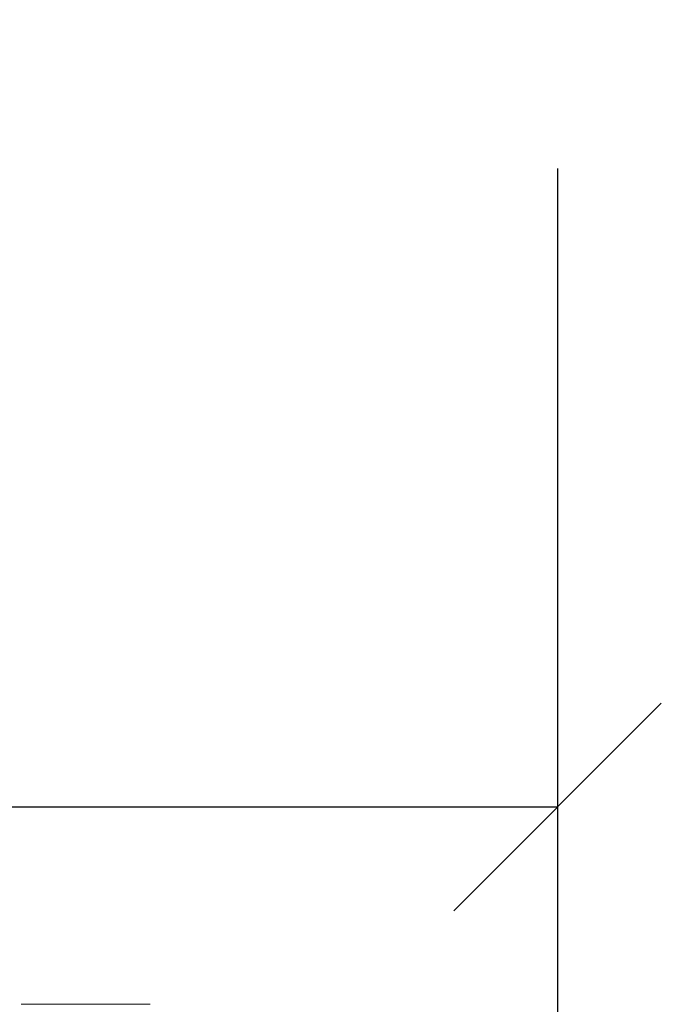
# Model space of a CAD drawing. Units: millimetres. Extents: x -113 to 4102, y 447 to 3177.
# Drawn here: x 1472 to 1574, y 1195 to 1353 of the extents above; entities that cross this region are included whole.
import ezdxf

# ---------------------------------------------------------------- set-up
doc = ezdxf.new("R2010")
doc.units = ezdxf.units.MM
doc.header["$LTSCALE"] = 76.2
doc.header["$PDMODE"] = 1
doc.header["$PDSIZE"] = -2
doc.layers.get('0').update_dxf_attribs({"lineweight": 18})
doc.layers.get('DEFPOINTS').update_dxf_attribs({"lineweight": 18})
doc.layers.add('MOULDING', color=7, linetype='Continuous', lineweight=25, true_color=0x008080)
doc.layers.add('PARTS-CN', color=4, linetype='Continuous', lineweight=18, true_color=0x00ffff)
doc.layers.add('寸法', color=7, linetype='Continuous', lineweight=5)
doc.styles.get("Standard").update_dxf_attribs({"font": 'txt', "bigfont": 'BIGFONT.SHX'})
doc.styles.add('ＭＳ ゴシック', font='txt', dxfattribs={"bigfont": 'ＭＳ ゴシック'})
doc.dimstyles.new('Arch', dxfattribs={"dimtxt": 0.18, "dimasz": 33.672363, "dimexe": 47.625, "dimexo": 23.8125, "dimgap": 1.5875, "dimtad": 1, "dimdsep": 46, "dimtxsty": 'Standard', "dimblk": 'VW_SLASH', "dimblk1": 'VW_SLASH', "dimblk2": 'VW_SLASH', "dimcen": 0, "dimdle": 23.8125, "dimadec": 0, "dimazin": 0, "dimtfac": 1, "dimtix": 1, "dimtmove": 0, "dimatfit": 0, "dimldrblk": 'VW_FILLEDARROW', "dimfxl": 1, "dimfrac": 2, "dimtolj": 1, "dimarcsym": 0})

# ---------------------------------------------------------------- blocks, each defined once
blk = doc.blocks.new('グループ-2-1')
at = {"layer": 'MOULDING', "color": 7, "lineweight": 5}
blk.add_line((-522.21, -616.22), (-501.58, -616.22), dxfattribs=at)
blk = doc.blocks.new('VW_SLASH')
at = {"color": 0, "linetype": 'ByBlock', "lineweight": -2}
blk.add_line((0, 0), (-1, 0), dxfattribs=at)
at = {"layer": 'PARTS-CN', "color": 0, "linetype": 'Continuous', "lineweight": 20, "flags": 128}
blk.add_lwpolyline([(0.4933, 0.4933), (-0.4933, -0.4933)], dxfattribs=at)
blk = doc.blocks.new('*D123')
at = {"layer": 'DEFPOINTS', "color": 0}
for p in [(676.27, 1353), (1557.88, 1353), (676.27, 1227)]:
    blk.add_point(p, dxfattribs=at)
at = {"layer": '寸法', "color": 0, "linetype": 'Continuous', "lineweight": -2}
for p, q in [((676.27, 1329.19), (676.27, 1179.38)), ((1557.88, 1329.19), (1557.88, 1179.38)), ((1524.21, 1227), (709.94, 1227))]:
    blk.add_line(p, q, dxfattribs=at)
at = {"layer": '寸法', "color": 0, "lineweight": -2, "xscale": 33.67236328125, "yscale": 33.67236328125, "zscale": 33.67236328125, "rotation": 180}
blk.add_blockref('VW_SLASH', (676.27, 1227), dxfattribs=at)
at = {"layer": '寸法', "color": 0, "lineweight": -2, "xscale": 33.67236328125, "yscale": 33.67236328125, "zscale": 33.67236328125}
blk.add_blockref('VW_SLASH', (1557.88, 1227), dxfattribs=at)
at = {"layer": '寸法', "color": 0, "lineweight": 5, "insert": (1152.33, 1282.56), "char_height": 48.865, "attachment_point": 5, "style": 'ＭＳ ゴシック'}
blk.add_mtext('\\A1;882', dxfattribs=at)
blk = doc.blocks.new('VW_FILLEDARROW')
at = {"layer": 'PARTS-CN', "linetype": 'Continuous', "lineweight": 0}
blk.add_hatch(color=0, dxfattribs=at).paths.add_polyline_path([(-1.3953, 0.3739), (0, 0), (-1.3953, -0.3739)])
at = {"layer": 'PARTS-CN', "color": 0, "linetype": 'Continuous', "lineweight": 5, "flags": 128}
blk.add_lwpolyline([(-1.3953, 0.3739), (0, 0), (-1.3953, -0.3739)], close=True, dxfattribs=at)

msp = doc.modelspace()

# ---------------------------------------------------------------- block references
at = {"layer": 'PARTS-CN', "color": 7}
msp.add_blockref('グループ-2-1', (1994.29, 1811.67), dxfattribs=at)

# ---------------------------------------------------------------- dimensions: what is measured, and where the dimension line sits
at = {"layer": '寸法', "color": 7, "linetype": 'Continuous', "lineweight": 5}
dim = msp.add_linear_dim(base=(676.27, 1227), p1=(1557.88, 1353), p2=(676.27, 1353), dimstyle='Arch', override={"dimtxt": 48.865234, "dimgap": 23.8125, "dimdec": 0, "dimpost": '<>', "dimtxsty": 'ＭＳ ゴシック', "dimtmove": 2}, dxfattribs=at)
dim.commit()
dim.dimension.update_dxf_attribs({"geometry": '*D123', "text_midpoint": (1152.33, 1282.56), "dimtype": 160})

doc.saveas('drawing.dxf')
